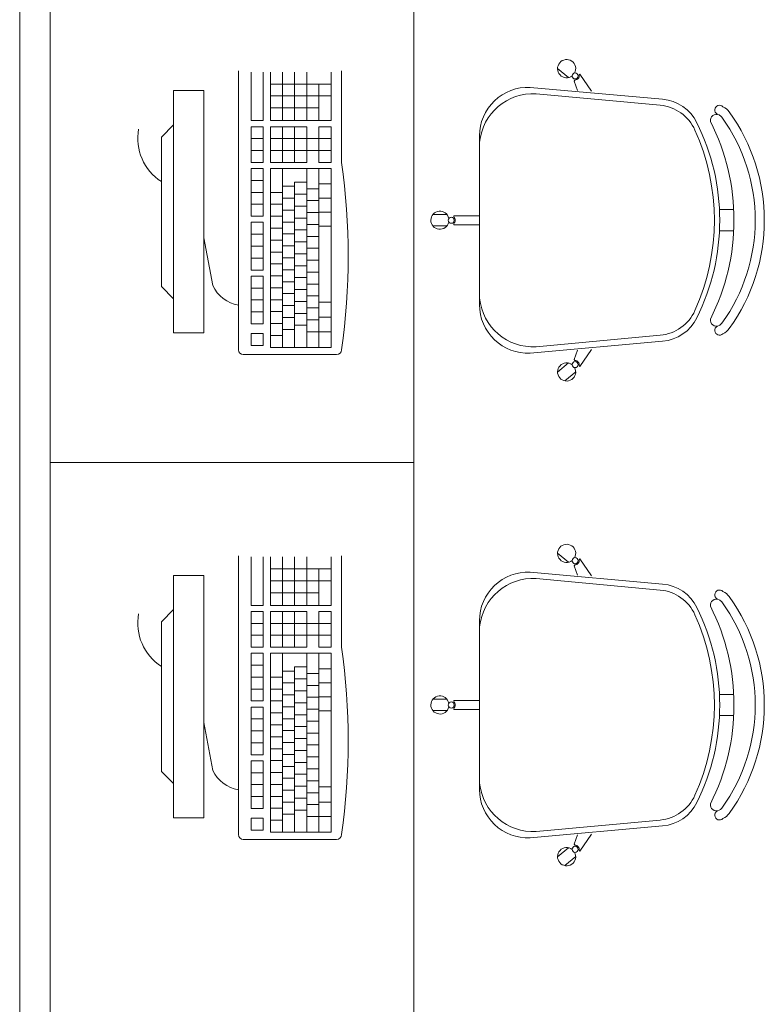
# Model space of a CAD drawing. Extents: x -5970 to -5818, y 1126 to 1564.
# Drawn here: x -5958 to -5957, y 1311 to 1313 of the extents above; entities that cross this region are included whole.
import ezdxf

# ---------------------------------------------------------------- set-up
doc = ezdxf.new("R2010")
doc.units = 0
doc.header["$LTSCALE"] = 4
doc.header["$MEASUREMENT"] = 0
doc.layers.add('MOBILIARIO', color=9, linetype='CONTINUOUS', lineweight=20)

msp = doc.modelspace()

# ---------------------------------------------------------------- linework, layer by layer
at = {"layer": 'MOBILIARIO'}
for p, q in [((-5957.95, 1316.992, 293.8989), (-5957.9498, 1308.9917, 293.8989)), ((-5957.0447, 1312.9769, 6.6206), (-5957.0626, 1312.9919, 6.6206)), ((-5957.589, 1312.5276, 6.6206), (-5957.589, 1312.9878, 6.6206)), ((-5957.568, 1312.9058, 6.6206), (-5957.568, 1312.9858, 6.6206)), ((-5957.5483, 1312.9858, 6.6206), (-5957.5483, 1312.9058, 6.6206)), ((-5957.5363, 1312.9058, 6.6206), (-5957.5363, 1312.9858, 6.6206)), ((-5957.5164, 1312.9058, 6.6206), (-5957.5164, 1312.9858, 6.6206)), ((-5957.4968, 1312.9058, 6.6206), (-5957.4968, 1312.9858, 6.6206)), ((-5957.4762, 1312.9058, 6.6206), (-5957.4762, 1312.9858, 6.6206)), ((-5957.4363, 1312.9058, 6.6206), (-5957.4363, 1312.9858, 6.6206)), ((-5957.419, 1312.9878, 6.6206), (-5957.419, 1312.8368, 6.6206)), ((-5957.0351, 1312.9712, 6.6206), (-5957.0339, 1312.9727, 6.6206)), ((-5957.0267, 1312.9812, 6.6206), (-5957.0255, 1312.9827, 6.6206)), ((-5957.0067, 1312.9547, 6.6206), (-5957.0255, 1312.9827, 6.6206)), ((-5957.5363, 1312.9661, 6.6206), (-5957.4363, 1312.9661, 6.6206)), ((-5957.4562, 1312.9058, 6.6206), (-5957.4562, 1312.9661, 6.6206)), ((-5957.1078, 1312.9606, 6.6206), (-5956.8891, 1312.941, 6.6206)), ((-5957.0296, 1312.9557, 6.6206), (-5957.0351, 1312.9712, 6.6206)), ((-5957.6961, 1312.9554, 6.6206), (-5957.6461, 1312.9554, 6.6206)), ((-5957.6961, 1312.9554, 6.6206), (-5957.6961, 1312.5554, 6.6206)), ((-5957.6461, 1312.9554, 6.6206), (-5957.6461, 1312.5554, 6.6206)), ((-5957.5363, 1312.9465, 6.6206), (-5957.4363, 1312.9465, 6.6206)), ((-5957.0978, 1312.9501, 6.6206), (-5956.8932, 1312.9312, 6.6206)), ((-5957.5363, 1312.9268, 6.6206), (-5957.4562, 1312.9268, 6.6206)), ((-5957.7161, 1312.8788, 6.6206), (-5957.6961, 1312.8988, 6.6206)), ((-5957.5483, 1312.9058, 6.6206), (-5957.568, 1312.9058, 6.6206)), ((-5957.553, 1312.8958, 6.6206), (-5957.568, 1312.8958, 6.6206)), ((-5957.568, 1312.8368, 6.6206), (-5957.568, 1312.8958, 6.6206)), ((-5957.553, 1312.8958, 6.6206), (-5957.5483, 1312.8958, 6.6206)), ((-5957.5483, 1312.8958, 6.6206), (-5957.5483, 1312.8368, 6.6206)), ((-5957.5363, 1312.9058, 6.6206), (-5957.4363, 1312.9058, 6.6206)), ((-5957.5363, 1312.8958, 6.6206), (-5957.4762, 1312.8958, 6.6206)), ((-5957.5363, 1312.8368, 6.6206), (-5957.5363, 1312.8958, 6.6206)), ((-5957.5164, 1312.8368, 6.6206), (-5957.5164, 1312.8958, 6.6206)), ((-5957.4968, 1312.8368, 6.6206), (-5957.4968, 1312.8958, 6.6206)), ((-5957.4762, 1312.8368, 6.6206), (-5957.4762, 1312.8958, 6.6206)), ((-5957.4562, 1312.8368, 6.6206), (-5957.4562, 1312.8958, 6.6206)), ((-5957.4562, 1312.8958, 6.6206), (-5957.4363, 1312.8958, 6.6206)), ((-5957.4363, 1312.8368, 6.6206), (-5957.4363, 1312.8958, 6.6206)), ((-5957.7161, 1312.8788, 6.6206), (-5957.7161, 1312.6319, 6.6206)), ((-5957.5483, 1312.8761, 6.6206), (-5957.568, 1312.8761, 6.6206)), ((-5957.4363, 1312.8761, 6.6206), (-5957.5363, 1312.8761, 6.6206)), ((-5957.1914, 1312.6021, 6.6206), (-5957.1914, 1312.8807, 6.6206)), ((-5957.5483, 1312.8565, 6.6206), (-5957.568, 1312.8565, 6.6206)), ((-5957.568, 1312.8368, 6.6206), (-5957.568, 1312.8447, 6.6206)), ((-5957.568, 1312.8368, 6.6206), (-5957.568, 1312.8447, 6.6206)), ((-5957.4363, 1312.8565, 6.6206), (-5957.5363, 1312.8565, 6.6206)), ((-5957.5483, 1312.8368, 6.6206), (-5957.568, 1312.8368, 6.6206)), ((-5957.568, 1312.7874, 6.6206), (-5957.568, 1312.8268, 6.6206)), ((-5957.568, 1312.7874, 6.6206), (-5957.568, 1312.8268, 6.6206)), ((-5957.568, 1312.7874, 6.6206), (-5957.568, 1312.8268, 6.6206)), ((-5957.568, 1312.8268, 6.6206), (-5957.5483, 1312.8268, 6.6206)), ((-5957.5483, 1312.8268, 6.6206), (-5957.5483, 1312.7874, 6.6206)), ((-5957.5363, 1312.8368, 6.6206), (-5957.4762, 1312.8368, 6.6206)), ((-5957.5363, 1312.8268, 6.6206), (-5957.4363, 1312.8268, 6.6206)), ((-5957.5363, 1312.5316, 6.6206), (-5957.5363, 1312.8268, 6.6206)), ((-5957.5164, 1312.5316, 6.6206), (-5957.5164, 1312.8268, 6.6206)), ((-5957.5164, 1312.8268, 6.6206), (-5957.4889, 1312.8268, 6.6206)), ((-5957.4762, 1312.5316, 6.6206), (-5957.4762, 1312.8268, 6.6206)), ((-5957.4562, 1312.8368, 6.6206), (-5957.4363, 1312.8368, 6.6206)), ((-5957.4562, 1312.5316, 6.6206), (-5957.4562, 1312.8268, 6.6206)), ((-5957.4363, 1312.5316, 6.6206), (-5957.4363, 1312.8268, 6.6206)), ((-5957.568, 1312.8071, 6.6206), (-5957.5483, 1312.8071, 6.6206)), ((-5957.4968, 1312.7975, 6.6206), (-5957.5164, 1312.7975, 6.6206)), ((-5957.4968, 1312.5416, 6.6206), (-5957.4968, 1312.8042, 6.6206)), ((-5957.4968, 1312.7975, 6.6206), (-5957.4968, 1312.8042, 6.6206)), ((-5957.4968, 1312.8042, 6.6206), (-5957.4762, 1312.8042, 6.6206)), ((-5957.4762, 1312.7935, 6.6206), (-5957.4562, 1312.7935, 6.6206)), ((-5957.4363, 1312.8013, 6.6206), (-5957.4562, 1312.8013, 6.6206)), ((-5957.568, 1312.7874, 6.6206), (-5957.5483, 1312.7874, 6.6206)), ((-5957.568, 1312.7874, 6.6206), (-5957.553, 1312.7874, 6.6206)), ((-5957.568, 1312.7874, 6.6206), (-5957.553, 1312.7874, 6.6206)), ((-5957.568, 1312.7874, 6.6206), (-5957.5483, 1312.7874, 6.6206)), ((-5957.568, 1312.7481, 6.6206), (-5957.568, 1312.7874, 6.6206)), ((-5957.568, 1312.7481, 6.6206), (-5957.568, 1312.7874, 6.6206)), ((-5957.568, 1312.7874, 6.6206), (-5957.5483, 1312.7874, 6.6206)), ((-5957.5483, 1312.7874, 6.6206), (-5957.5483, 1312.7481, 6.6206)), ((-5957.5363, 1312.7874, 6.6206), (-5957.5164, 1312.7874, 6.6206)), ((-5957.4968, 1312.7778, 6.6206), (-5957.5164, 1312.7778, 6.6206)), ((-5957.4968, 1312.7845, 6.6206), (-5957.4762, 1312.7845, 6.6206)), ((-5957.4363, 1312.7781, 6.6206), (-5957.4562, 1312.7781, 6.6206)), ((-5957.568, 1312.7677, 6.6206), (-5957.5483, 1312.7677, 6.6206)), ((-5957.568, 1312.7608, 6.6206), (-5957.568, 1312.7481, 6.6206)), ((-5957.5363, 1312.7677, 6.6206), (-5957.5164, 1312.7677, 6.6206)), ((-5957.4968, 1312.7648, 6.6206), (-5957.4762, 1312.7648, 6.6206)), ((-5957.4762, 1312.7738, 6.6206), (-5957.4562, 1312.7738, 6.6206)), ((-5957.568, 1312.7481, 6.6206), (-5957.5483, 1312.7481, 6.6206)), ((-5957.5363, 1312.7481, 6.6206), (-5957.5164, 1312.7481, 6.6206)), ((-5957.4968, 1312.7581, 6.6206), (-5957.5164, 1312.7581, 6.6206)), ((-5957.4968, 1312.7451, 6.6206), (-5957.4762, 1312.7451, 6.6206)), ((-5957.4762, 1312.7541, 6.6206), (-5957.4562, 1312.7541, 6.6206)), ((-5957.4363, 1312.7549, 6.6206), (-5957.4562, 1312.7549, 6.6206)), ((-5957.4363, 1312.7549, 6.6206), (-5957.4562, 1312.7549, 6.6206)), ((-5957.2449, 1312.751, 6.6206), (-5957.2683, 1312.751, 6.6206)), ((-5957.2339, 1312.747, 6.6206), (-5957.2339, 1312.7489, 6.6206)), ((-5957.1914, 1312.7489, 6.6206), (-5957.2339, 1312.7489, 6.6206)), ((-5956.7953, 1312.7589, 6.6206), (-5956.7718, 1312.7589, 6.6206)), ((-5957.568, 1312.7184, 6.6206), (-5957.568, 1312.7381, 6.6206)), ((-5957.568, 1312.7184, 6.6206), (-5957.568, 1312.7381, 6.6206)), ((-5957.568, 1312.7381, 6.6206), (-5957.5483, 1312.7381, 6.6206)), ((-5957.5483, 1312.7381, 6.6206), (-5957.5483, 1312.7184, 6.6206)), ((-5957.5363, 1312.7284, 6.6206), (-5957.5164, 1312.7284, 6.6206)), ((-5957.4968, 1312.7384, 6.6206), (-5957.5164, 1312.7384, 6.6206)), ((-5957.4762, 1312.7345, 6.6206), (-5957.4562, 1312.7345, 6.6206)), ((-5957.4363, 1312.7318, 6.6206), (-5957.4562, 1312.7318, 6.6206)), ((-5957.2449, 1312.7321, 6.6206), (-5957.2683, 1312.7321, 6.6206)), ((-5957.2339, 1312.7339, 6.6206), (-5957.2339, 1312.7358, 6.6206)), ((-5957.1914, 1312.7339, 6.6206), (-5957.2339, 1312.7339, 6.6206)), ((-5957.6313, 1312.6335, 6.6206), (-5957.6461, 1312.7123, 6.6206)), ((-5957.568, 1312.6593, 6.6206), (-5957.568, 1312.7184, 6.6206)), ((-5957.568, 1312.7184, 6.6206), (-5957.5483, 1312.7184, 6.6206)), ((-5957.568, 1312.7184, 6.6206), (-5957.553, 1312.7184, 6.6206)), ((-5957.568, 1312.7184, 6.6206), (-5957.5483, 1312.7184, 6.6206)), ((-5957.5483, 1312.7184, 6.6206), (-5957.5483, 1312.6593, 6.6206)), ((-5957.4968, 1312.7188, 6.6206), (-5957.5164, 1312.7188, 6.6206)), ((-5957.4968, 1312.7254, 6.6206), (-5957.4762, 1312.7254, 6.6206)), ((-5957.4762, 1312.7148, 6.6206), (-5957.4562, 1312.7148, 6.6206)), ((-5956.7953, 1312.7239, 6.6206), (-5956.7718, 1312.7239, 6.6206)), ((-5957.568, 1312.6987, 6.6206), (-5957.5483, 1312.6987, 6.6206)), ((-5957.5363, 1312.7087, 6.6206), (-5957.5164, 1312.7087, 6.6206)), ((-5957.4968, 1312.6991, 6.6206), (-5957.5164, 1312.6991, 6.6206)), ((-5957.4968, 1312.7058, 6.6206), (-5957.4762, 1312.7058, 6.6206)), ((-5957.5363, 1312.689, 6.6206), (-5957.5164, 1312.689, 6.6206)), ((-5957.4968, 1312.6794, 6.6206), (-5957.5164, 1312.6794, 6.6206)), ((-5957.4968, 1312.6861, 6.6206), (-5957.4762, 1312.6861, 6.6206)), ((-5957.4762, 1312.6951, 6.6206), (-5957.4562, 1312.6951, 6.6206)), ((-5957.568, 1312.679, 6.6206), (-5957.5483, 1312.679, 6.6206)), ((-5957.5363, 1312.6693, 6.6206), (-5957.5164, 1312.6693, 6.6206)), ((-5957.4968, 1312.6664, 6.6206), (-5957.4762, 1312.6664, 6.6206)), ((-5957.4762, 1312.6754, 6.6206), (-5957.4562, 1312.6754, 6.6206)), ((-5957.568, 1312.6593, 6.6206), (-5957.5483, 1312.6593, 6.6206)), ((-5957.568, 1312.6493, 6.6206), (-5957.5483, 1312.6493, 6.6206)), ((-5957.568, 1312.6296, 6.6206), (-5957.568, 1312.6493, 6.6206)), ((-5957.568, 1312.6296, 6.6206), (-5957.568, 1312.6493, 6.6206)), ((-5957.568, 1312.6493, 6.6206), (-5957.5483, 1312.6493, 6.6206)), ((-5957.5483, 1312.6493, 6.6206), (-5957.5483, 1312.6296, 6.6206)), ((-5957.5363, 1312.6496, 6.6206), (-5957.5164, 1312.6496, 6.6206)), ((-5957.4968, 1312.6597, 6.6206), (-5957.5164, 1312.6597, 6.6206)), ((-5957.4762, 1312.6557, 6.6206), (-5957.4562, 1312.6557, 6.6206)), ((-5957.7161, 1312.6319, 6.6206), (-5957.6961, 1312.6119, 6.6206)), ((-5957.4968, 1312.64, 6.6206), (-5957.5164, 1312.64, 6.6206)), ((-5957.4968, 1312.6467, 6.6206), (-5957.4762, 1312.6467, 6.6206)), ((-5957.4762, 1312.6361, 6.6206), (-5957.4562, 1312.6361, 6.6206)), ((-5957.568, 1312.5706, 6.6206), (-5957.568, 1312.6296, 6.6206)), ((-5957.568, 1312.6296, 6.6206), (-5957.5483, 1312.6296, 6.6206)), ((-5957.568, 1312.6296, 6.6206), (-5957.553, 1312.6296, 6.6206)), ((-5957.568, 1312.6296, 6.6206), (-5957.5483, 1312.6296, 6.6206)), ((-5957.5483, 1312.6296, 6.6206), (-5957.5483, 1312.5706, 6.6206)), ((-5957.5363, 1312.63, 6.6206), (-5957.5164, 1312.63, 6.6206)), ((-5957.4968, 1312.6204, 6.6206), (-5957.5164, 1312.6204, 6.6206)), ((-5957.4968, 1312.627, 6.6206), (-5957.4762, 1312.627, 6.6206)), ((-5957.4762, 1312.6164, 6.6206), (-5957.4562, 1312.6164, 6.6206)), ((-5957.568, 1312.61, 6.6206), (-5957.5483, 1312.61, 6.6206)), ((-5957.5363, 1312.6103, 6.6206), (-5957.5164, 1312.6103, 6.6206)), ((-5957.4968, 1312.6007, 6.6206), (-5957.5164, 1312.6007, 6.6206)), ((-5957.4968, 1312.6074, 6.6206), (-5957.4762, 1312.6074, 6.6206)), ((-5957.4564, 1312.6063, 6.6206), (-5957.4363, 1312.6063, 6.6206)), ((-5957.568, 1312.5903, 6.6206), (-5957.5483, 1312.5903, 6.6206)), ((-5957.5363, 1312.5906, 6.6206), (-5957.5164, 1312.5906, 6.6206)), ((-5957.4968, 1312.5877, 6.6206), (-5957.4762, 1312.5877, 6.6206)), ((-5957.4762, 1312.5967, 6.6206), (-5957.4562, 1312.5967, 6.6206)), ((-5957.568, 1312.5706, 6.6206), (-5957.5483, 1312.5706, 6.6206)), ((-5957.5363, 1312.5709, 6.6206), (-5957.5164, 1312.5709, 6.6206)), ((-5957.4968, 1312.581, 6.6206), (-5957.5164, 1312.581, 6.6206)), ((-5957.4968, 1312.568, 6.6206), (-5957.4762, 1312.568, 6.6206)), ((-5957.4762, 1312.577, 6.6206), (-5957.4562, 1312.577, 6.6206)), ((-5957.4564, 1312.5813, 6.6206), (-5957.4363, 1312.5813, 6.6206)), ((-5957.6461, 1312.5554, 6.6206), (-5957.6961, 1312.5554, 6.6206)), ((-5957.568, 1312.5546, 6.6206), (-5957.5483, 1312.5546, 6.6206)), ((-5957.568, 1312.5349, 6.6206), (-5957.568, 1312.5546, 6.6206)), ((-5957.5483, 1312.5546, 6.6206), (-5957.5483, 1312.5349, 6.6206)), ((-5957.5363, 1312.5512, 6.6206), (-5957.5164, 1312.5512, 6.6206)), ((-5957.4968, 1312.5613, 6.6206), (-5957.5164, 1312.5613, 6.6206)), ((-5957.4762, 1312.5573, 6.6206), (-5957.4562, 1312.5573, 6.6206)), ((-5957.4564, 1312.5573, 6.6206), (-5957.4363, 1312.5573, 6.6206)), ((-5957.0978, 1312.5326, 6.6206), (-5956.8932, 1312.5516, 6.6206)), ((-5957.568, 1312.5349, 6.6206), (-5957.5483, 1312.5349, 6.6206)), ((-5957.4968, 1312.5416, 6.6206), (-5957.4968, 1312.5316, 6.6206)), ((-5957.1078, 1312.5222, 6.6206), (-5956.8891, 1312.5418, 6.6206)), ((-5957.427, 1312.5196, 6.6206), (-5957.581, 1312.5196, 6.6206)), ((-5957.5363, 1312.5316, 6.6206), (-5957.5164, 1312.5316, 6.6206)), ((-5957.4968, 1312.5316, 6.6206), (-5957.5164, 1312.5316, 6.6206)), ((-5957.4762, 1312.5316, 6.6206), (-5957.4968, 1312.5316, 6.6206)), ((-5957.4564, 1312.5316, 6.6206), (-5957.4762, 1312.5316, 6.6206)), ((-5957.4564, 1312.5316, 6.6206), (-5957.4363, 1312.5316, 6.6206)), ((-5957.0296, 1312.527, 6.6206), (-5957.0351, 1312.5116, 6.6206)), ((-5957.0067, 1312.5281, 6.6206), (-5957.0255, 1312.5001, 6.6206)), ((-5957.0447, 1312.5059, 6.6206), (-5957.0626, 1312.4909, 6.6206)), ((-5957.0351, 1312.5116, 6.6206), (-5957.0339, 1312.5101, 6.6206)), ((-5957.0267, 1312.5016, 6.6206), (-5957.0255, 1312.5001, 6.6206)), ((-5957.0326, 1312.4914, 6.6206), (-5957.0505, 1312.4764, 6.6206)), ((-5957.8999, 1312.3415, 80.8792), (-5957.2999, 1312.3415, 102.915)), ((-5957.0447, 1312.1769, 6.6206), (-5957.0626, 1312.1919, 6.6206)), ((-5957.589, 1311.7276, 6.6206), (-5957.589, 1312.1878, 6.6206)), ((-5957.568, 1312.1058, 6.6206), (-5957.568, 1312.1858, 6.6206)), ((-5957.5483, 1312.1858, 6.6206), (-5957.5483, 1312.1058, 6.6206)), ((-5957.5363, 1312.1058, 6.6206), (-5957.5363, 1312.1858, 6.6206)), ((-5957.5164, 1312.1058, 6.6206), (-5957.5164, 1312.1858, 6.6206)), ((-5957.4968, 1312.1058, 6.6206), (-5957.4968, 1312.1858, 6.6206)), ((-5957.4762, 1312.1058, 6.6206), (-5957.4762, 1312.1858, 6.6206)), ((-5957.4363, 1312.1058, 6.6206), (-5957.4363, 1312.1858, 6.6206)), ((-5957.419, 1312.1878, 6.6206), (-5957.419, 1312.0368, 6.6206)), ((-5957.0267, 1312.1812, 6.6206), (-5957.0255, 1312.1827, 6.6206)), ((-5957.0067, 1312.1547, 6.6206), (-5957.0255, 1312.1827, 6.6206)), ((-5957.5363, 1312.1661, 6.6206), (-5957.4363, 1312.1661, 6.6206)), ((-5957.4562, 1312.1058, 6.6206), (-5957.4562, 1312.1661, 6.6206)), ((-5957.1078, 1312.1606, 6.6206), (-5956.8891, 1312.141, 6.6206)), ((-5957.0351, 1312.1712, 6.6206), (-5957.0339, 1312.1727, 6.6206)), ((-5957.0296, 1312.1557, 6.6206), (-5957.0351, 1312.1712, 6.6206)), ((-5957.6961, 1312.1554, 6.6206), (-5957.6461, 1312.1554, 6.6206)), ((-5957.6961, 1312.1554, 6.6206), (-5957.6961, 1311.7554, 6.6206)), ((-5957.6461, 1312.1554, 6.6206), (-5957.6461, 1311.7554, 6.6206)), ((-5957.5363, 1312.1465, 6.6206), (-5957.4363, 1312.1465, 6.6206)), ((-5957.0978, 1312.1501, 6.6206), (-5956.8932, 1312.1312, 6.6206)), ((-5957.5363, 1312.1268, 6.6206), (-5957.4562, 1312.1268, 6.6206)), ((-5957.7161, 1312.0788, 6.6206), (-5957.6961, 1312.0988, 6.6206)), ((-5957.5483, 1312.1058, 6.6206), (-5957.568, 1312.1058, 6.6206)), ((-5957.553, 1312.0958, 6.6206), (-5957.568, 1312.0958, 6.6206)), ((-5957.568, 1312.0368, 6.6206), (-5957.568, 1312.0958, 6.6206)), ((-5957.553, 1312.0958, 6.6206), (-5957.5483, 1312.0958, 6.6206)), ((-5957.5483, 1312.0958, 6.6206), (-5957.5483, 1312.0368, 6.6206)), ((-5957.5363, 1312.1058, 6.6206), (-5957.4363, 1312.1058, 6.6206)), ((-5957.5363, 1312.0958, 6.6206), (-5957.4762, 1312.0958, 6.6206)), ((-5957.5363, 1312.0368, 6.6206), (-5957.5363, 1312.0958, 6.6206)), ((-5957.5164, 1312.0368, 6.6206), (-5957.5164, 1312.0958, 6.6206)), ((-5957.4968, 1312.0368, 6.6206), (-5957.4968, 1312.0958, 6.6206)), ((-5957.4762, 1312.0368, 6.6206), (-5957.4762, 1312.0958, 6.6206)), ((-5957.4562, 1312.0368, 6.6206), (-5957.4562, 1312.0958, 6.6206)), ((-5957.4562, 1312.0958, 6.6206), (-5957.4363, 1312.0958, 6.6206)), ((-5957.4363, 1312.0368, 6.6206), (-5957.4363, 1312.0958, 6.6206)), ((-5957.7161, 1312.0788, 6.6206), (-5957.7161, 1311.8319, 6.6206)), ((-5957.1914, 1311.8021, 6.6206), (-5957.1914, 1312.0807, 6.6206)), ((-5957.5483, 1312.0761, 6.6206), (-5957.568, 1312.0761, 6.6206)), ((-5957.4363, 1312.0761, 6.6206), (-5957.5363, 1312.0761, 6.6206)), ((-5957.5483, 1312.0565, 6.6206), (-5957.568, 1312.0565, 6.6206)), ((-5957.4363, 1312.0565, 6.6206), (-5957.5363, 1312.0565, 6.6206)), ((-5957.568, 1312.0368, 6.6206), (-5957.568, 1312.0447, 6.6206)), ((-5957.568, 1312.0368, 6.6206), (-5957.568, 1312.0447, 6.6206)), ((-5957.5483, 1312.0368, 6.6206), (-5957.568, 1312.0368, 6.6206)), ((-5957.5363, 1312.0368, 6.6206), (-5957.4762, 1312.0368, 6.6206)), ((-5957.4562, 1312.0368, 6.6206), (-5957.4363, 1312.0368, 6.6206)), ((-5957.568, 1311.9874, 6.6206), (-5957.568, 1312.0268, 6.6206)), ((-5957.568, 1311.9874, 6.6206), (-5957.568, 1312.0268, 6.6206)), ((-5957.568, 1311.9874, 6.6206), (-5957.568, 1312.0268, 6.6206)), ((-5957.568, 1312.0268, 6.6206), (-5957.5483, 1312.0268, 6.6206)), ((-5957.5483, 1312.0268, 6.6206), (-5957.5483, 1311.9874, 6.6206)), ((-5957.5363, 1312.0268, 6.6206), (-5957.4363, 1312.0268, 6.6206)), ((-5957.5363, 1311.7316, 6.6206), (-5957.5363, 1312.0268, 6.6206)), ((-5957.5164, 1311.7316, 6.6206), (-5957.5164, 1312.0268, 6.6206)), ((-5957.5164, 1312.0268, 6.6206), (-5957.4889, 1312.0268, 6.6206)), ((-5957.4762, 1311.7316, 6.6206), (-5957.4762, 1312.0268, 6.6206)), ((-5957.4562, 1311.7316, 6.6206), (-5957.4562, 1312.0268, 6.6206)), ((-5957.4363, 1311.7316, 6.6206), (-5957.4363, 1312.0268, 6.6206)), ((-5957.568, 1312.0071, 6.6206), (-5957.5483, 1312.0071, 6.6206)), ((-5957.4968, 1311.9975, 6.6206), (-5957.5164, 1311.9975, 6.6206)), ((-5957.4968, 1311.7416, 6.6206), (-5957.4968, 1312.0042, 6.6206)), ((-5957.4968, 1311.9975, 6.6206), (-5957.4968, 1312.0042, 6.6206)), ((-5957.4968, 1312.0042, 6.6206), (-5957.4762, 1312.0042, 6.6206)), ((-5957.4363, 1312.0013, 6.6206), (-5957.4562, 1312.0013, 6.6206)), ((-5957.568, 1311.9874, 6.6206), (-5957.5483, 1311.9874, 6.6206)), ((-5957.568, 1311.9874, 6.6206), (-5957.553, 1311.9874, 6.6206)), ((-5957.568, 1311.9874, 6.6206), (-5957.553, 1311.9874, 6.6206)), ((-5957.568, 1311.9874, 6.6206), (-5957.5483, 1311.9874, 6.6206)), ((-5957.568, 1311.9481, 6.6206), (-5957.568, 1311.9874, 6.6206)), ((-5957.568, 1311.9481, 6.6206), (-5957.568, 1311.9874, 6.6206)), ((-5957.568, 1311.9874, 6.6206), (-5957.5483, 1311.9874, 6.6206)), ((-5957.5483, 1311.9874, 6.6206), (-5957.5483, 1311.9481, 6.6206)), ((-5957.5363, 1311.9874, 6.6206), (-5957.5164, 1311.9874, 6.6206)), ((-5957.4968, 1311.9845, 6.6206), (-5957.4762, 1311.9845, 6.6206)), ((-5957.4762, 1311.9935, 6.6206), (-5957.4562, 1311.9935, 6.6206)), ((-5957.568, 1311.9677, 6.6206), (-5957.5483, 1311.9677, 6.6206)), ((-5957.5363, 1311.9677, 6.6206), (-5957.5164, 1311.9677, 6.6206)), ((-5957.4968, 1311.9778, 6.6206), (-5957.5164, 1311.9778, 6.6206)), ((-5957.4968, 1311.9648, 6.6206), (-5957.4762, 1311.9648, 6.6206)), ((-5957.4762, 1311.9738, 6.6206), (-5957.4562, 1311.9738, 6.6206)), ((-5957.4363, 1311.9781, 6.6206), (-5957.4562, 1311.9781, 6.6206)), ((-5957.568, 1311.9608, 6.6206), (-5957.568, 1311.9481, 6.6206)), ((-5957.4968, 1311.9581, 6.6206), (-5957.5164, 1311.9581, 6.6206)), ((-5957.4762, 1311.9541, 6.6206), (-5957.4562, 1311.9541, 6.6206)), ((-5957.4363, 1311.9549, 6.6206), (-5957.4562, 1311.9549, 6.6206)), ((-5957.4363, 1311.9549, 6.6206), (-5957.4562, 1311.9549, 6.6206)), ((-5957.2449, 1311.951, 6.6206), (-5957.2683, 1311.951, 6.6206)), ((-5957.2339, 1311.947, 6.6206), (-5957.2339, 1311.9489, 6.6206)), ((-5957.1914, 1311.9489, 6.6206), (-5957.2339, 1311.9489, 6.6206)), ((-5956.7953, 1311.9589, 6.6206), (-5956.7718, 1311.9589, 6.6206)), ((-5957.568, 1311.9481, 6.6206), (-5957.5483, 1311.9481, 6.6206)), ((-5957.568, 1311.9184, 6.6206), (-5957.568, 1311.9381, 6.6206)), ((-5957.568, 1311.9184, 6.6206), (-5957.568, 1311.9381, 6.6206)), ((-5957.568, 1311.9381, 6.6206), (-5957.5483, 1311.9381, 6.6206)), ((-5957.5483, 1311.9381, 6.6206), (-5957.5483, 1311.9184, 6.6206)), ((-5957.5363, 1311.9481, 6.6206), (-5957.5164, 1311.9481, 6.6206)), ((-5957.4968, 1311.9384, 6.6206), (-5957.5164, 1311.9384, 6.6206)), ((-5957.4968, 1311.9451, 6.6206), (-5957.4762, 1311.9451, 6.6206)), ((-5957.4762, 1311.9345, 6.6206), (-5957.4562, 1311.9345, 6.6206)), ((-5957.2449, 1311.9321, 6.6206), (-5957.2683, 1311.9321, 6.6206)), ((-5957.2339, 1311.9339, 6.6206), (-5957.2339, 1311.9358, 6.6206)), ((-5957.1914, 1311.9339, 6.6206), (-5957.2339, 1311.9339, 6.6206)), ((-5957.568, 1311.8593, 6.6206), (-5957.568, 1311.9184, 6.6206)), ((-5957.568, 1311.9184, 6.6206), (-5957.5483, 1311.9184, 6.6206)), ((-5957.568, 1311.9184, 6.6206), (-5957.553, 1311.9184, 6.6206)), ((-5957.568, 1311.9184, 6.6206), (-5957.5483, 1311.9184, 6.6206)), ((-5957.5483, 1311.9184, 6.6206), (-5957.5483, 1311.8593, 6.6206)), ((-5957.5363, 1311.9284, 6.6206), (-5957.5164, 1311.9284, 6.6206)), ((-5957.4968, 1311.9188, 6.6206), (-5957.5164, 1311.9188, 6.6206)), ((-5957.4968, 1311.9254, 6.6206), (-5957.4762, 1311.9254, 6.6206)), ((-5957.4363, 1311.9318, 6.6206), (-5957.4562, 1311.9318, 6.6206)), ((-5956.7953, 1311.9239, 6.6206), (-5956.7718, 1311.9239, 6.6206)), ((-5957.6313, 1311.8335, 6.6206), (-5957.6461, 1311.9123, 6.6206)), ((-5957.5363, 1311.9087, 6.6206), (-5957.5164, 1311.9087, 6.6206)), ((-5957.4968, 1311.9058, 6.6206), (-5957.4762, 1311.9058, 6.6206)), ((-5957.4762, 1311.9148, 6.6206), (-5957.4562, 1311.9148, 6.6206)), ((-5957.568, 1311.8987, 6.6206), (-5957.5483, 1311.8987, 6.6206)), ((-5957.5363, 1311.889, 6.6206), (-5957.5164, 1311.889, 6.6206)), ((-5957.4968, 1311.8991, 6.6206), (-5957.5164, 1311.8991, 6.6206)), ((-5957.4968, 1311.8861, 6.6206), (-5957.4762, 1311.8861, 6.6206)), ((-5957.4762, 1311.8951, 6.6206), (-5957.4562, 1311.8951, 6.6206)), ((-5957.568, 1311.879, 6.6206), (-5957.5483, 1311.879, 6.6206)), ((-5957.5363, 1311.8693, 6.6206), (-5957.5164, 1311.8693, 6.6206)), ((-5957.4968, 1311.8794, 6.6206), (-5957.5164, 1311.8794, 6.6206)), ((-5957.4762, 1311.8754, 6.6206), (-5957.4562, 1311.8754, 6.6206)), ((-5957.568, 1311.8593, 6.6206), (-5957.5483, 1311.8593, 6.6206)), ((-5957.4968, 1311.8597, 6.6206), (-5957.5164, 1311.8597, 6.6206)), ((-5957.4968, 1311.8664, 6.6206), (-5957.4762, 1311.8664, 6.6206)), ((-5957.4762, 1311.8557, 6.6206), (-5957.4562, 1311.8557, 6.6206)), ((-5957.568, 1311.8493, 6.6206), (-5957.5483, 1311.8493, 6.6206)), ((-5957.568, 1311.8296, 6.6206), (-5957.568, 1311.8493, 6.6206)), ((-5957.568, 1311.8296, 6.6206), (-5957.568, 1311.8493, 6.6206)), ((-5957.568, 1311.8493, 6.6206), (-5957.5483, 1311.8493, 6.6206)), ((-5957.5483, 1311.8493, 6.6206), (-5957.5483, 1311.8296, 6.6206)), ((-5957.5363, 1311.8496, 6.6206), (-5957.5164, 1311.8496, 6.6206)), ((-5957.4968, 1311.84, 6.6206), (-5957.5164, 1311.84, 6.6206)), ((-5957.4968, 1311.8467, 6.6206), (-5957.4762, 1311.8467, 6.6206)), ((-5957.4762, 1311.8361, 6.6206), (-5957.4562, 1311.8361, 6.6206)), ((-5957.7161, 1311.8319, 6.6206), (-5957.6961, 1311.8119, 6.6206)), ((-5957.568, 1311.7706, 6.6206), (-5957.568, 1311.8296, 6.6206)), ((-5957.568, 1311.8296, 6.6206), (-5957.5483, 1311.8296, 6.6206)), ((-5957.568, 1311.8296, 6.6206), (-5957.553, 1311.8296, 6.6206)), ((-5957.568, 1311.8296, 6.6206), (-5957.5483, 1311.8296, 6.6206)), ((-5957.5483, 1311.8296, 6.6206), (-5957.5483, 1311.7706, 6.6206)), ((-5957.5363, 1311.83, 6.6206), (-5957.5164, 1311.83, 6.6206)), ((-5957.4968, 1311.8204, 6.6206), (-5957.5164, 1311.8204, 6.6206)), ((-5957.4968, 1311.827, 6.6206), (-5957.4762, 1311.827, 6.6206)), ((-5957.568, 1311.81, 6.6206), (-5957.5483, 1311.81, 6.6206)), ((-5957.5363, 1311.8103, 6.6206), (-5957.5164, 1311.8103, 6.6206)), ((-5957.4968, 1311.8074, 6.6206), (-5957.4762, 1311.8074, 6.6206)), ((-5957.4762, 1311.8164, 6.6206), (-5957.4562, 1311.8164, 6.6206)), ((-5957.4564, 1311.8063, 6.6206), (-5957.4363, 1311.8063, 6.6206)), ((-5957.568, 1311.7903, 6.6206), (-5957.5483, 1311.7903, 6.6206)), ((-5957.5363, 1311.7906, 6.6206), (-5957.5164, 1311.7906, 6.6206)), ((-5957.4968, 1311.8007, 6.6206), (-5957.5164, 1311.8007, 6.6206)), ((-5957.4968, 1311.7877, 6.6206), (-5957.4762, 1311.7877, 6.6206)), ((-5957.4762, 1311.7967, 6.6206), (-5957.4562, 1311.7967, 6.6206)), ((-5957.568, 1311.7706, 6.6206), (-5957.5483, 1311.7706, 6.6206)), ((-5957.5363, 1311.7709, 6.6206), (-5957.5164, 1311.7709, 6.6206)), ((-5957.4968, 1311.781, 6.6206), (-5957.5164, 1311.781, 6.6206)), ((-5957.4762, 1311.777, 6.6206), (-5957.4562, 1311.777, 6.6206)), ((-5957.4564, 1311.7813, 6.6206), (-5957.4363, 1311.7813, 6.6206)), ((-5957.6461, 1311.7554, 6.6206), (-5957.6961, 1311.7554, 6.6206)), ((-5957.568, 1311.7546, 6.6206), (-5957.5483, 1311.7546, 6.6206)), ((-5957.568, 1311.7349, 6.6206), (-5957.568, 1311.7546, 6.6206)), ((-5957.5483, 1311.7546, 6.6206), (-5957.5483, 1311.7349, 6.6206)), ((-5957.4968, 1311.7613, 6.6206), (-5957.5164, 1311.7613, 6.6206)), ((-5957.4968, 1311.768, 6.6206), (-5957.4762, 1311.768, 6.6206)), ((-5957.4762, 1311.7573, 6.6206), (-5957.4562, 1311.7573, 6.6206)), ((-5957.4564, 1311.7573, 6.6206), (-5957.4363, 1311.7573, 6.6206)), ((-5957.5363, 1311.7512, 6.6206), (-5957.5164, 1311.7512, 6.6206)), ((-5957.4968, 1311.7416, 6.6206), (-5957.4968, 1311.7316, 6.6206)), ((-5957.1078, 1311.7222, 6.6206), (-5956.8891, 1311.7418, 6.6206)), ((-5957.0978, 1311.7326, 6.6206), (-5956.8932, 1311.7516, 6.6206)), ((-5957.568, 1311.7349, 6.6206), (-5957.5483, 1311.7349, 6.6206)), ((-5957.5363, 1311.7316, 6.6206), (-5957.5164, 1311.7316, 6.6206)), ((-5957.4968, 1311.7316, 6.6206), (-5957.5164, 1311.7316, 6.6206)), ((-5957.4762, 1311.7316, 6.6206), (-5957.4968, 1311.7316, 6.6206)), ((-5957.4564, 1311.7316, 6.6206), (-5957.4762, 1311.7316, 6.6206)), ((-5957.4564, 1311.7316, 6.6206), (-5957.4363, 1311.7316, 6.6206)), ((-5957.0296, 1311.727, 6.6206), (-5957.0351, 1311.7116, 6.6206)), ((-5957.0067, 1311.7281, 6.6206), (-5957.0255, 1311.7001, 6.6206)), ((-5957.427, 1311.7196, 6.6206), (-5957.581, 1311.7196, 6.6206)), ((-5957.0447, 1311.7059, 6.6206), (-5957.0626, 1311.6909, 6.6206)), ((-5957.0351, 1311.7116, 6.6206), (-5957.0339, 1311.7101, 6.6206)), ((-5957.0326, 1311.6914, 6.6206), (-5957.0505, 1311.6764, 6.6206)), ((-5957.0267, 1311.7016, 6.6206), (-5957.0255, 1311.7001, 6.6206))]:
    msp.add_line(p, q, dxfattribs=at)
at = {"layer": 'MOBILIARIO', "elevation": 6.6206}
msp.add_lwpolyline([(-5957.2999, 1309.1415), (-5957.8999, 1309.1415), (-5957.8999, 1315.5415), (-5957.2999, 1315.5415)], close=True, dxfattribs=at)
for points in [[(-5956.8102, 1312.9045, -0.237888), (-5956.8102, 1312.5783, 0.605717), (-5956.7961, 1312.5676, 0.122717), (-5956.7914, 1312.5714, 0.323529), (-5956.7914, 1312.9114, 0.122717), (-5956.7961, 1312.9152, 0.605717)], [(-5956.8102, 1312.1045, -0.237888), (-5956.8102, 1311.7783, 0.605717), (-5956.7961, 1311.7676, 0.122717), (-5956.7914, 1311.7714, 0.323529), (-5956.7914, 1312.1114, 0.122717), (-5956.7961, 1312.1152, 0.605717)]]:
    msp.add_lwpolyline(points, format="xyb", close=True, dxfattribs=at)
at = {"layer": 'MOBILIARIO'}
for centre in [(-5957.0335, 1312.9796, 6.6206), (-5957.238, 1312.7414, 6.6206), (-5957.0335, 1312.5032, 6.6206), (-5957.0335, 1312.1796, 6.6206), (-5957.238, 1311.9414, 6.6206), (-5957.0335, 1311.7032, 6.6206)]:
    msp.add_circle(centre, 0.005, dxfattribs=at)
for centre, radius, start, end in [((-5957.0476, 1312.9916, 6.6206), 0.015, 331.6334, 307.4537), ((-5957.0341, 1312.9802, 6.6206), 0.0075, 271.8103, 8.1897), ((-5957.1114, 1312.8807, 6.6206), 0.08, 87.4308, 180), ((-5957.1028, 1312.8616, 6.6206), 0.0887, 86.7478, 174.4075), ((-5956.8954, 1312.8713, 6.6206), 0.07, 26.3953, 84.8788), ((-5956.8996, 1312.8615, 6.6206), 0.07, 24.2639, 84.7001), ((-5956.7953, 1312.9233, 6.6206), 0.00782, 44.6745, 240.1891), ((-5956.8014, 1312.9039, 6.6206), 0.0275, 36.5429, 64.8545), ((-5957.0266, 1312.7414, 6.6206), 0.3052, 324.1238, 35.8762), ((-5957.6705, 1312.8764, 6.6206), 0.0846, 169.4385, 237.3713), ((-5957.1571, 1312.7414, 6.6206), 0.3622, 333.6047, 26.3953), ((-5957.166, 1312.7414, 6.6206), 0.3622, 335.7361, 24.2639), ((-5958.5032, 1312.6822, 6.6206), 1.0952, 351.8848, 8.1152), ((-5957.2566, 1312.7415, 6.6206), 0.015, 11.6334, 347.4537), ((-5957.2389, 1312.7414, 6.6206), 0.0075, 311.8103, 48.1897), ((-5957.5799, 1312.6573, 6.6206), 0.0566, 204.7754, 260.7493), ((-5957.1114, 1312.6021, 6.6206), 0.08, 180, 272.5692), ((-5957.1028, 1312.6212, 6.6206), 0.0887, 185.5925, 273.2522), ((-5956.8996, 1312.6213, 6.6206), 0.07, 275.2999, 335.7361), ((-5956.8954, 1312.6115, 6.6206), 0.07, 275.1212, 333.6047), ((-5956.7953, 1312.5595, 6.6206), 0.00782, 119.8109, 315.3255), ((-5956.8014, 1312.5789, 6.6206), 0.0125, 295.1455, 323.1301), ((-5956.8014, 1312.5789, 6.6206), 0.0275, 295.1455, 323.4571), ((-5957.581, 1312.5276, 6.6206), 0.008, 180, 270), ((-5957.427, 1312.5276, 6.6206), 0.008, 270, 360), ((-5957.0476, 1312.4911, 6.6206), 0.015, 52.5463, 28.3666), ((-5957.0341, 1312.5026, 6.6206), 0.0075, 351.8103, 88.1897), ((-5957.0476, 1312.1916, 6.6206), 0.015, 331.6334, 307.4537), ((-5957.0341, 1312.1802, 6.6206), 0.0075, 271.8103, 8.1897), ((-5957.1114, 1312.0807, 6.6206), 0.08, 87.4308, 180), ((-5957.1028, 1312.0616, 6.6206), 0.0887, 86.7478, 174.4075), ((-5956.8996, 1312.0615, 6.6206), 0.07, 24.2639, 84.7001), ((-5956.8954, 1312.0713, 6.6206), 0.07, 26.3953, 84.8788), ((-5956.7953, 1312.1233, 6.6206), 0.00782, 44.6745, 240.1891), ((-5956.8014, 1312.1039, 6.6206), 0.0275, 36.5429, 64.8545), ((-5957.0266, 1311.9414, 6.6206), 0.3052, 324.1238, 35.8762), ((-5957.1571, 1311.9414, 6.6206), 0.3622, 333.6047, 26.3953), ((-5957.6705, 1312.0764, 6.6206), 0.0846, 169.4385, 237.3713), ((-5957.166, 1311.9414, 6.6206), 0.3622, 335.7361, 24.2639), ((-5958.5032, 1311.8822, 6.6206), 1.0952, 351.8848, 8.1152), ((-5957.2566, 1311.9415, 6.6206), 0.015, 11.6334, 347.4537), ((-5957.2389, 1311.9414, 6.6206), 0.0075, 311.8103, 48.1897), ((-5957.5799, 1311.8573, 6.6206), 0.0566, 204.7754, 260.7493), ((-5957.1114, 1311.8021, 6.6206), 0.08, 180, 272.5692), ((-5957.1028, 1311.8212, 6.6206), 0.0887, 185.5925, 273.2522), ((-5956.8996, 1311.8213, 6.6206), 0.07, 275.2999, 335.7361), ((-5956.8954, 1311.8115, 6.6206), 0.07, 275.1212, 333.6047), ((-5956.8014, 1311.7789, 6.6206), 0.0125, 295.1455, 323.1301), ((-5956.7953, 1311.7595, 6.6206), 0.00782, 119.8109, 315.3255), ((-5956.8014, 1311.7789, 6.6206), 0.0275, 295.1455, 323.4571), ((-5957.581, 1311.7276, 6.6206), 0.008, 180, 270), ((-5957.427, 1311.7276, 6.6206), 0.008, 270, 360), ((-5957.0476, 1311.6911, 6.6206), 0.015, 52.5463, 28.3666), ((-5957.0341, 1311.7026, 6.6206), 0.0075, 351.8103, 88.1897)]:
    msp.add_arc(centre, radius, start, end, dxfattribs=at)

doc.saveas('drawing.dxf')
